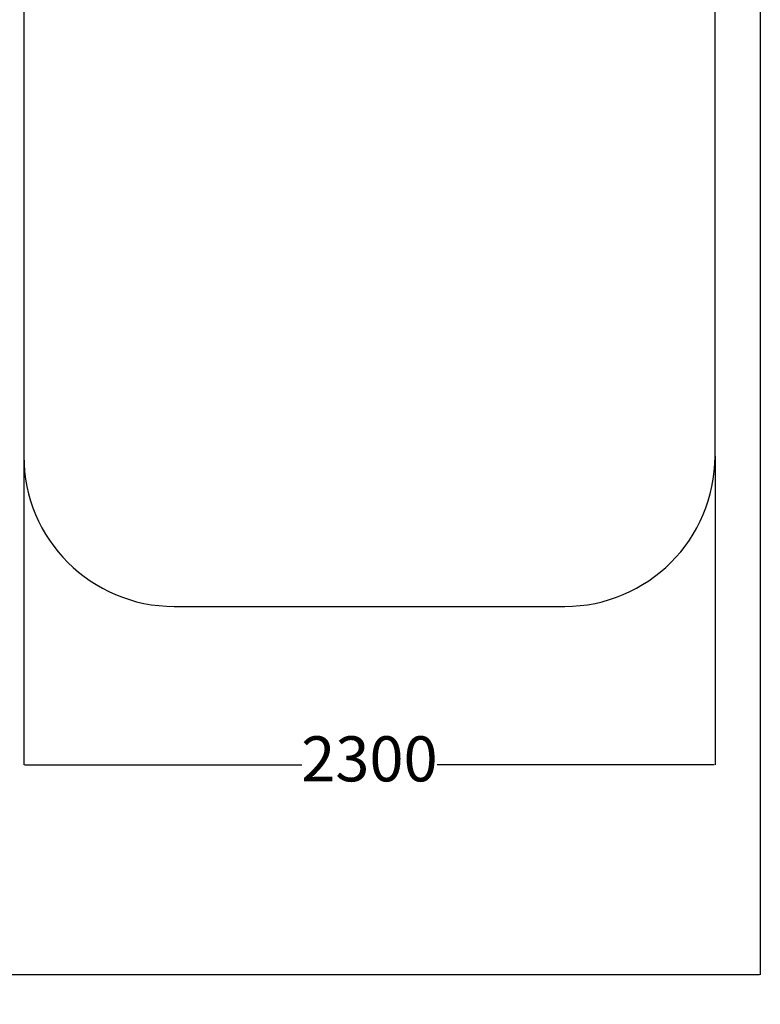
# Model space of a CAD drawing. Units: millimetres. Extents: x -1047 to 6250, y -828 to 9471.
# Drawn here: x 3525 to 5989, y -828 to 2449 of the extents above; entities that cross this region are included whole.
import ezdxf

# ---------------------------------------------------------------- set-up
doc = ezdxf.new("R2010")
doc.units = ezdxf.units.MM
doc.layers.add('Dimensions', color=7, linetype='Continuous')
doc.layers.add('Safetyarea', color=131, linetype='Continuous')
doc.styles.get("Standard").update_dxf_attribs({"font": 'arial.ttf'})
doc.dimstyles.new('Leikkiset keinu', dxfattribs={"dimtxt": 150, "dimasz": 2.5, "dimexe": 0.06, "dimexo": 0.625, "dimtad": 0, "dimtih": 1, "dimtoh": 1, "dimdec": 0, "dimtxsty": 'Standard', "dimcen": 2.5, "dimadec": 0, "dimazin": 0, "dimtfac": 1, "dimtmove": 0, "dimatfit": 3, "dimfxl": 1, "dimarcsym": 0})

# ---------------------------------------------------------------- blocks, each defined once
blk = doc.blocks.new('*D17')
at = {"layer": 'Defpoints', "color": 0}
for p in [(3538.6, 996.4), (5838.6, 996.4), (5838.6, -30.3)]:
    blk.add_point(p, dxfattribs=at)
at = {"layer": 'Dimensions', "color": 0, "lineweight": -2}
for p, q in [((3538.6, 995.8), (3538.6, -30.4)), ((5838.6, 995.8), (5838.6, -30.4)), ((3541.1, -30.3), (4463.3, -30.3)), ((5836.1, -30.3), (4913.9, -30.3))]:
    blk.add_line(p, q, dxfattribs=at)
at = {"layer": 'Dimensions', "color": 0}
for points in [[(3541.1, -29.9), (3541.1, -30.8), (3538.6, -30.3)], [(5836.1, -30.8), (5836.1, -29.9), (5838.6, -30.3)]]:
    blk.add_solid(points, dxfattribs=at)
at = {"layer": 'Dimensions', "color": 0, "insert": (4688.6, -30.3), "char_height": 150, "attachment_point": 5}
blk.add_mtext('2300', dxfattribs=at)
blk = doc.blocks.new('*D18')
at = {"layer": 'Defpoints', "color": 0}
for p in [(237.6, 3214.5), (5989.4, 3214), (5989.4, -729.2)]:
    blk.add_point(p, dxfattribs=at)
at = {"layer": 'Dimensions', "color": 0, "lineweight": -2}
for p, q in [((237.6, 3213.8), (237.6, -729.3)), ((5989.4, 3213.4), (5989.4, -729.3)), ((240.1, -729.2), (2890, -729.2)), ((5986.9, -729.2), (3337, -729.2))]:
    blk.add_line(p, q, dxfattribs=at)
at = {"layer": 'Dimensions', "color": 0}
for points in [[(240.1, -728.8), (240.1, -729.6), (237.6, -729.2)], [(5986.9, -729.6), (5986.9, -728.8), (5989.4, -729.2)]]:
    blk.add_solid(points, dxfattribs=at)
at = {"layer": 'Dimensions', "color": 0, "insert": (3113.5, -729.2), "char_height": 150, "attachment_point": 5}
blk.add_mtext('5752', dxfattribs=at)

msp = doc.modelspace()

# ---------------------------------------------------------------- linework, layer by layer
at = {"layer": 'Safetyarea', "ltscale": 7}
for p, q in [((3538.6, 4308.3), (3538.6, 996.4)), ((5838.6, 996.4), (5838.6, 3560.9)), ((4038.6, 496.4), (5338.6, 496.4))]:
    msp.add_line(p, q, dxfattribs=at)
for centre, start, end in [((4038.6, 996.4), 180, 270), ((5338.6, 996.4), 270, 0)]:
    msp.add_arc(centre, 500, start, end, dxfattribs=at)

# ---------------------------------------------------------------- dimensions: what is measured, and where the dimension line sits
at = {"layer": 'Dimensions'}
for base, p1, p2, picture, middle in [((5989.4, -729.2), (237.6, 3214.5), (5989.4, 3214), '*D18', (3113.5, -729.2)), ((5838.6, -30.3), (3538.6, 996.4), (5838.6, 996.4), '*D17', (4688.6, -30.3))]:
    dim = msp.add_linear_dim(base=base, p1=p1, p2=p2, dimstyle='Leikkiset keinu', override={"dimlfac": 1}, dxfattribs=at)
    dim.commit()
    dim.dimension.update_dxf_attribs({"geometry": picture, "text_midpoint": middle})

doc.saveas('drawing.dxf')
